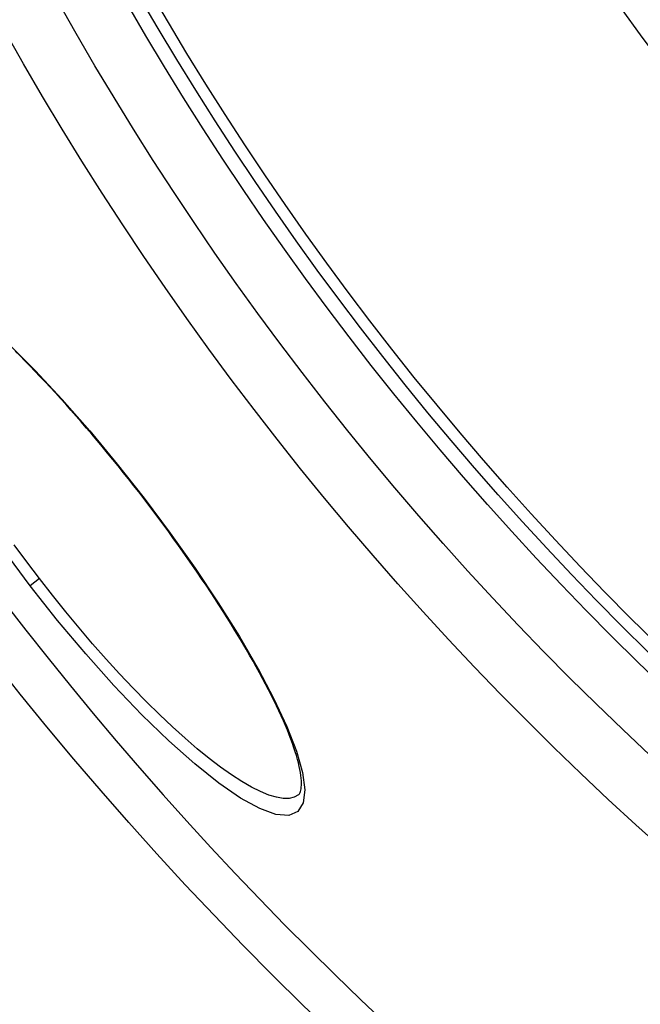
# Model space of a CAD drawing. Extents: x 112280 to 137735, y -2177 to 16835.
# Drawn here: x 121368 to 121473, y 10711 to 10879 of the extents above; entities that cross this region are included whole.
import ezdxf

# ---------------------------------------------------------------- set-up
doc = ezdxf.new("R2010")
doc.units = 0
doc.header["$LTSCALE"] = 2.5
doc.layers.add('VIDITELNÁ__ISO_', color=7, linetype='CONTINUOUS')
doc.layers.add('VIDITELNÁ_TENKÁ__ISO_', color=7, linetype='CONTINUOUS')

msp = doc.modelspace()

# ---------------------------------------------------------------- linework, layer by layer
at = {"layer": 'VIDITELNÁ__ISO_'}
msp.add_line((121415.23, 10746.66), (121415.23, 10746.66), dxfattribs=at)
at = {"layer": 'VIDITELNÁ__ISO_', "flags": 128}
for points in [[(121388.92, 10797.06), (121388.06, 10798.18), (121387.18, 10799.3), (121386.31, 10800.41), (121385.43, 10801.52), (121384.54, 10802.62), (121383.65, 10803.72), (121382.76, 10804.81), (121381.87, 10805.89), (121380.98, 10806.95), (121380.08, 10808.01), (121379.19, 10809.05), (121378.3, 10810.09), (121377.42, 10811.1), (121376.53, 10812.11), (121375.65, 10813.1), (121374.77, 10814.07), (121373.89, 10815.04), (121373.01, 10815.99), (121372.14, 10816.92), (121371.27, 10817.84), (121370.41, 10818.74), (121369.56, 10819.62), (121368.71, 10820.48), (121367.87, 10821.32), (121367.04, 10822.14)], [(121415.23, 10746.66), (121415.35, 10746.77), (121415.4, 10746.85), (121415.46, 10746.95), (121415.52, 10747.09), (121415.58, 10747.25), (121415.63, 10747.45), (121415.67, 10747.7), (121415.71, 10747.98), (121415.73, 10748.31), (121415.73, 10748.67), (121415.72, 10749.06), (121415.68, 10749.49), (121415.63, 10749.96), (121415.56, 10750.45), (121415.47, 10750.97), (121415.35, 10751.52), (121415.21, 10752.1), (121415.05, 10752.71), (121414.87, 10753.34), (121414.67, 10754), (121414.44, 10754.68), (121414.2, 10755.39), (121413.93, 10756.12), (121413.64, 10756.87), (121413.34, 10757.65), (121413.01, 10758.44), (121412.66, 10759.25), (121412.28, 10760.09), (121411.89, 10760.94), (121411.48, 10761.82), (121411.05, 10762.71), (121410.6, 10763.62), (121410.12, 10764.55), (121409.63, 10765.5), (121409.13, 10766.46), (121408.6, 10767.43), (121408.06, 10768.42), (121407.5, 10769.42), (121406.92, 10770.43), (121406.32, 10771.46), (121405.71, 10772.5), (121405.08, 10773.55), (121404.43, 10774.62), (121403.77, 10775.69), (121403.1, 10776.78), (121402.41, 10777.87), (121401.7, 10778.97), (121400.98, 10780.08), (121400.25, 10781.19), (121399.51, 10782.31), (121398.76, 10783.43), (121397.99, 10784.55), (121397.21, 10785.68), (121396.43, 10786.82), (121395.63, 10787.96), (121394.81, 10789.1), (121393.99, 10790.24), (121393.17, 10791.38), (121392.33, 10792.52), (121391.49, 10793.66), (121390.64, 10794.8), (121389.78, 10795.93), (121388.92, 10797.06)]]:
    msp.add_lwpolyline(points, dxfattribs=at)
at = {"layer": 'VIDITELNÁ__ISO_'}
for radius in [660.5, 595, 595, 523.5, 513.46, 423]:
    msp.add_circle((121831.57, 11136.71), radius, dxfattribs=at)
msp.add_arc((121831.57, 11136.71), 587.5, 213.87435, 251.71588, dxfattribs=at)
at = {"layer": 'VIDITELNÁ_TENKÁ__ISO_'}
for p, q in [((121388.92, 10797.06), (121388.99, 10797.11)), ((121371.18, 10783.44), (121369.6, 10782.24))]:
    msp.add_line(p, q, dxfattribs=at)
at = {"layer": 'VIDITELNÁ_TENKÁ__ISO_', "flags": 128}
for points in [[(121365.99, 10823.33), (121370.45, 10818.85), (121375.05, 10813.9), (121379.73, 10808.57), (121384.4, 10802.93), (121388.99, 10797.11)], [(121388.99, 10797.11), (121393.43, 10791.17), (121397.66, 10785.2), (121401.6, 10779.3), (121405.19, 10773.58), (121408.36, 10768.11), (121411.07, 10762.99), (121413.26, 10758.29), (121414.89, 10754.09), (121415.91, 10750.48), (121416.31, 10747.53), (121416.05, 10745.29), (121415.13, 10743.82), (121413.57, 10743.17), (121411.4, 10743.34), (121408.65, 10744.33), (121405.39, 10746.12), (121401.67, 10748.67), (121397.58, 10751.93), (121393.19, 10755.83), (121388.59, 10760.3), (121383.84, 10765.27), (121379.05, 10770.64), (121374.27, 10776.33), (121369.6, 10782.24)], [(121369.6, 10782.24), (121365.11, 10788.27)], [(121371.18, 10783.44), (121369.01, 10786.31), (121366.89, 10789.21)], [(121415.23, 10746.66), (121414.52, 10746.27), (121413.65, 10746.07), (121412.64, 10746.06), (121411.48, 10746.25), (121410.2, 10746.64), (121408.78, 10747.22), (121407.24, 10747.99), (121405.59, 10748.94), (121403.84, 10750.08), (121401.99, 10751.39), (121400.05, 10752.87), (121398.03, 10754.51), (121395.94, 10756.3), (121393.8, 10758.23), (121391.6, 10760.31), (121389.36, 10762.51), (121387.1, 10764.82), (121384.81, 10767.25), (121382.51, 10769.77), (121380.21, 10772.37), (121377.92, 10775.06), (121375.64, 10777.81), (121373.39, 10780.61), (121371.18, 10783.44)]]:
    msp.add_lwpolyline(points, dxfattribs=at)
at = {"layer": 'VIDITELNÁ_TENKÁ__ISO_'}
for radius in [654.97, 533.82, 511, 509, 443]:
    msp.add_circle((121831.57, 11136.71), radius, dxfattribs=at)

doc.saveas('drawing.dxf')
